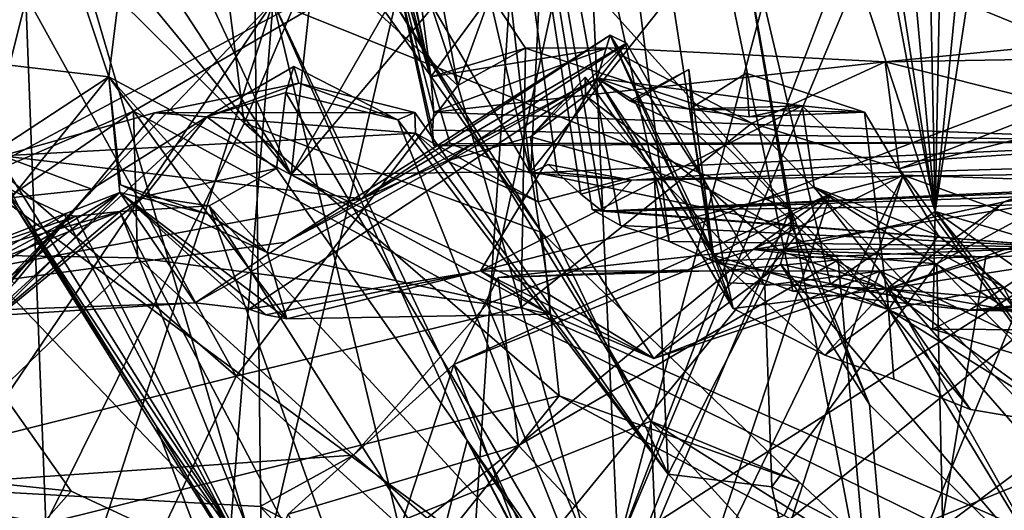
# Model space of a CAD drawing. Units: metres. Extents: x 22.95 to 30.28, y -3.46 to 3.91.
# Drawn here: x 24.19 to 24.52, y -2.64 to -2.47 of the extents above; entities that cross this region are included whole.
import ezdxf

# ---------------------------------------------------------------- set-up
doc = ezdxf.new("R2010")
doc.units = ezdxf.units.M

msp = doc.modelspace()

# ---------------------------------------------------------------- linework, layer by layer
at = {"layer": '1'}
for points in [[(24.47723, 3.23534, 0.90089), (25.69947, -2.76402, 1.04851), (24.82462, 3.3967, 0.90336)], [(25.69947, -2.76402, 1.04851), (24.47723, 3.23534, 0.90089), (23.76832, 0.27146, 0.96033)], [(23.96919, -1.16476, 0.99391), (25.69947, -2.76402, 1.04851), (23.76832, 0.27146, 0.96033)], [(23.75528, -2.12094, 1.01358), (25.69947, -2.76402, 1.04851), (23.96919, -1.16476, 0.99391)], [(24.36096, -2.52573, 11.3063), (24.24612, -2.03088, 11.50573), (24.31288, -2.44389, 11.51513)], [(24.24612, -2.03088, 11.50573), (24.36096, -2.52573, 11.3063), (24.31651, -2.13775, 11.15722)], [(24.49594, -2.53853, 10.50217), (24.42578, -2.08947, 10.5142), (24.44552, -2.26933, 10.61274)], [(24.49594, -2.53853, 10.50217), (24.45506, -2.09314, 10.45272), (24.42578, -2.08947, 10.5142)], [(24.45506, -2.09314, 10.45272), (24.49594, -2.53853, 10.50217), (24.48676, -2.09701, 10.38434)], [(24.35053, -2.09568, 10.93022), (24.31651, -2.13775, 11.15722), (24.40717, -2.54847, 10.93349)], [(24.46093, -2.56273, 10.66872), (24.49594, -2.53853, 10.50217), (24.35053, -2.09568, 10.93022)], [(24.42185, -2.5551, 10.86797), (24.35053, -2.09568, 10.93022), (24.40717, -2.54847, 10.93349)], [(24.49594, -2.53853, 10.50217), (24.44552, -2.26933, 10.61274), (24.35053, -2.09568, 10.93022)], [(24.42185, -2.5551, 10.86797), (24.4484, -2.56502, 10.73979), (24.35053, -2.09568, 10.93022)], [(24.4484, -2.56502, 10.73979), (24.46093, -2.56273, 10.66872), (24.35053, -2.09568, 10.93022)], [(24.48676, -2.09701, 10.38434), (24.49594, -2.53853, 10.50217), (24.50472, -2.09963, 10.34542)], [(24.50472, -2.09963, 10.34542), (24.49594, -2.53853, 10.50217), (24.53633, -2.12653, 10.32038)], [(23.73905, -3.04856, 1.03593), (25.69947, -2.76402, 1.04851), (23.75528, -2.12094, 1.01358)], [(24.53633, -2.12653, 10.32038), (24.49594, -2.53853, 10.50217), (24.55114, -2.17894, 10.29847)], [(24.36982, -2.52552, 11.26458), (24.37774, -2.53278, 11.21238), (24.31651, -2.13775, 11.15722)], [(24.38484, -2.53842, 11.15218), (24.38148, -2.53784, 11.10625), (24.31651, -2.13775, 11.15722)], [(24.37774, -2.53278, 11.21238), (24.38484, -2.53842, 11.15218), (24.31651, -2.13775, 11.15722)], [(24.38148, -2.53784, 11.10625), (24.39091, -2.54314, 11.03135), (24.31651, -2.13775, 11.15722)], [(24.39091, -2.54314, 11.03135), (24.40717, -2.54847, 10.93349), (24.31651, -2.13775, 11.15722)], [(24.36096, -2.52573, 11.3063), (24.36982, -2.52552, 11.26458), (24.31651, -2.13775, 11.15722)], [(24.49594, -2.53853, 10.50217), (24.62865, -2.57786, 10.2219), (24.55114, -2.17894, 10.29847)], [(24.07951, -2.26195, 11.92313), (24.33671, -2.49657, 11.77953), (24.23134, -2.1805, 11.8028)], [(24.33671, -2.49657, 11.77953), (24.308, -2.34408, 11.76721), (24.23134, -2.1805, 11.8028)], [(24.26631, -2.2059, 11.7303), (24.27246, -2.24375, 11.77141), (24.3277, -2.4936, 11.65525)], [(24.26631, -2.2059, 11.7303), (24.3277, -2.4936, 11.65525), (24.27009, -2.27766, 11.60054)], [(24.39003, -2.65029, 8.97096), (24.3704, -2.21258, 9.00195), (24.50878, -2.20591, 8.83164)], [(24.39003, -2.65029, 8.97096), (24.50878, -2.20591, 8.83164), (24.55907, -2.20799, 8.77748)], [(24.57664, -2.20679, 8.74719), (24.39003, -2.65029, 8.97096), (24.55907, -2.20799, 8.77748)], [(24.57664, -2.20679, 8.74719), (24.60934, -2.51061, 8.70585), (24.39003, -2.65029, 8.97096)], [(24.09016, -2.46458, 9.43933), (24.3704, -2.21258, 9.00195), (24.34217, -2.65024, 9.03093)], [(24.34217, -2.65024, 9.03093), (24.3704, -2.21258, 9.00195), (24.39003, -2.65029, 8.97096)], [(24.3277, -2.4936, 11.65525), (24.27246, -2.24375, 11.77141), (24.308, -2.34408, 11.76721)], [(24.26275, -2.59334, 11.8384), (24.07951, -2.26195, 11.92313), (24.10833, -2.45917, 11.92746)], [(24.26275, -2.59334, 11.8384), (24.33671, -2.49657, 11.77953), (24.07951, -2.26195, 11.92313)], [(24.3277, -2.4936, 11.65525), (24.31288, -2.44389, 11.51513), (24.27009, -2.27766, 11.60054)], [(24.37977, -2.41731, 12.56786), (24.16398, -2.53297, 12.54138), (24.15167, -2.29114, 12.25121)], [(24.52049, -2.30003, 12.53832), (24.55659, -2.48973, 12.55162), (24.37977, -2.41731, 12.56786)], [(24.27128, -2.66004, 7.14458), (24.2682, -2.39911, 6.93653), (24.17577, -2.33548, 7.03399)], [(24.17718, -2.51034, 7.16222), (24.27128, -2.66004, 7.14458), (24.17577, -2.33548, 7.03399)], [(24.1036, -2.33795, 8.68201), (24.0886, -2.6632, 8.74448), (24.27513, -2.46867, 8.47799)], [(24.33671, -2.49657, 11.77953), (24.34765, -2.46649, 11.75958), (24.308, -2.34408, 11.76721)], [(24.34765, -2.46649, 11.75958), (24.3277, -2.4936, 11.65525), (24.308, -2.34408, 11.76721)], [(24.26544, -2.5091, 6.82586), (24.19144, -2.43582, 6.79099), (24.24513, -2.34812, 6.84273)], [(24.29287, -2.44437, 6.87462), (24.26544, -2.5091, 6.82586), (24.24513, -2.34812, 6.84273)], [(24.27128, -2.66004, 7.14458), (24.31584, -2.46947, 6.91649), (24.2682, -2.39911, 6.93653)], [(24.20084, -2.43512, 8.15382), (24.0937, -2.51953, 8.19422), (24.1589, -2.40417, 8.18157)], [(24.22851, -2.50514, 12.56098), (24.16398, -2.53297, 12.54138), (24.37977, -2.41731, 12.56786)], [(24.34654, -2.56927, 12.60424), (24.22851, -2.50514, 12.56098), (24.37977, -2.41731, 12.56786)], [(24.36581, -2.42593, 8.24129), (24.28109, -2.52634, 8.15685), (24.34311, -2.41861, 8.23968)], [(24.34311, -2.41861, 8.23968), (24.28109, -2.52634, 8.15685), (24.29113, -2.43409, 8.19196)], [(24.55659, -2.48973, 12.55162), (24.34654, -2.56927, 12.60424), (24.37977, -2.41731, 12.56786)], [(24.361, -2.52522, 8.22211), (24.28109, -2.52634, 8.15685), (24.36581, -2.42593, 8.24129)], [(24.361, -2.52522, 8.22211), (24.36581, -2.42593, 8.24129), (24.43002, -2.43839, 8.28129)], [(24.28109, -2.52634, 8.15685), (24.22226, -2.43608, 8.14087), (24.23531, -2.42814, 8.16197)], [(24.29113, -2.43409, 8.19196), (24.28109, -2.52634, 8.15685), (24.23531, -2.42814, 8.16197)], [(24.18722, -2.48979, 8.14728), (24.0937, -2.51953, 8.19422), (24.20084, -2.43512, 8.15382)], [(24.09931, -2.62388, 6.76997), (24.13108, -2.4708, 6.77623), (24.19144, -2.43582, 6.79099)], [(24.19931, -2.64248, 6.78349), (24.09931, -2.62388, 6.76997), (24.19144, -2.43582, 6.79099)], [(24.18722, -2.48979, 8.14728), (24.20084, -2.43512, 8.15382), (24.22028, -2.49364, 8.09233)], [(24.19931, -2.64248, 6.78349), (24.19144, -2.43582, 6.79099), (24.26544, -2.5091, 6.82586)], [(24.22028, -2.49364, 8.09233), (24.20084, -2.43512, 8.15382), (24.22482, -2.45769, 8.12387)], [(24.28109, -2.52634, 8.15685), (24.22482, -2.45769, 8.12387), (24.22226, -2.43608, 8.14087)], [(24.27513, -2.46867, 8.47799), (24.44761, -2.53775, 8.29319), (24.35552, -2.43557, 8.37677)], [(24.44761, -2.53775, 8.29319), (24.43002, -2.43839, 8.28129), (24.35552, -2.43557, 8.37677)], [(24.361, -2.52522, 8.22211), (24.43002, -2.43839, 8.28129), (24.44797, -2.54324, 8.26045)], [(24.44761, -2.53775, 8.29319), (24.44797, -2.54324, 8.26045), (24.43002, -2.43839, 8.28129)], [(24.26544, -2.5091, 6.82586), (24.29287, -2.44437, 6.87462), (24.36475, -2.54553, 6.88843)], [(24.36475, -2.54553, 6.88843), (24.29287, -2.44437, 6.87462), (24.31584, -2.46947, 6.91649)], [(24.32871, -2.51667, 11.48196), (24.33419, -2.51597, 11.46354), (24.31288, -2.44389, 11.51513)], [(24.32868, -2.50538, 11.64533), (24.32827, -2.51141, 11.53297), (24.31288, -2.44389, 11.51513)], [(24.32827, -2.51141, 11.53297), (24.32871, -2.51667, 11.48196), (24.31288, -2.44389, 11.51513)], [(24.32868, -2.50538, 11.64533), (24.31288, -2.44389, 11.51513), (24.3277, -2.4936, 11.65525)], [(24.33419, -2.51597, 11.46354), (24.36096, -2.52573, 11.3063), (24.31288, -2.44389, 11.51513)], [(24.12434, -2.62798, 11.93395), (24.26275, -2.59334, 11.8384), (24.10833, -2.45917, 11.92746)], [(24.22028, -2.49364, 8.09233), (24.22482, -2.45769, 8.12387), (24.28109, -2.52634, 8.15685)], [(24.14806, -2.62545, 9.34131), (24.09016, -2.46458, 9.43933), (24.2078, -2.63171, 9.2484)], [(24.2078, -2.63171, 9.2484), (24.09016, -2.46458, 9.43933), (24.28363, -2.66707, 9.10632)], [(24.28363, -2.66707, 9.10632), (24.09016, -2.46458, 9.43933), (24.34217, -2.65024, 9.03093)], [(24.0886, -2.6632, 8.74448), (24.11649, -2.70258, 8.71763), (24.27513, -2.46867, 8.47799)], [(24.27513, -2.46867, 8.47799), (24.11649, -2.70258, 8.71763), (24.20882, -2.67309, 8.58661)], [(24.27513, -2.46867, 8.47799), (24.20882, -2.67309, 8.58661), (24.25903, -2.66741, 8.52255)], [(24.27513, -2.46867, 8.47799), (24.25903, -2.66741, 8.52255), (24.32448, -2.6744, 8.44018)], [(24.27513, -2.46867, 8.47799), (24.32448, -2.6744, 8.44018), (24.3398, -2.61491, 8.41561)], [(24.27513, -2.46867, 8.47799), (24.3398, -2.61491, 8.41561), (24.3816, -2.69384, 8.38146)], [(24.27513, -2.46867, 8.47799), (24.3816, -2.69384, 8.38146), (24.44761, -2.53775, 8.29319)], [(24.35926, -2.48411, 11.76361), (24.3277, -2.4936, 11.65525), (24.34765, -2.46649, 11.75958)], [(24.33671, -2.49657, 11.77953), (24.35926, -2.48411, 11.76361), (24.34765, -2.46649, 11.75958)], [(24.40106, -2.60831, 6.94144), (24.31584, -2.46947, 6.91649), (24.27128, -2.66004, 7.14458)], [(24.36475, -2.54553, 6.88843), (24.31584, -2.46947, 6.91649), (24.40106, -2.60831, 6.94144)], [(24.69891, -2.48495, 11.71787), (24.47925, -2.48864, 11.7429), (24.60832, -2.47603, 11.80663)], [(24.60832, -2.47603, 11.80663), (24.47925, -2.48864, 11.7429), (24.48388, -2.52434, 11.7852)], [(24.62504, -2.48897, 11.81682), (24.60832, -2.47603, 11.80663), (24.48388, -2.52434, 11.7852)], [(24.27949, -2.5487, 7.81312), (24.38322, -2.49407, 7.90217), (24.3875, -2.47978, 7.82603)], [(24.30466, -2.5343, 7.72871), (24.27949, -2.5487, 7.81312), (24.3875, -2.47978, 7.82603)], [(24.30466, -2.5343, 7.72871), (24.3875, -2.47978, 7.82603), (24.3929, -2.48241, 7.76761)], [(24.3875, -2.47978, 7.82603), (24.38322, -2.49407, 7.90217), (24.42858, -2.57085, 7.83514)], [(24.3929, -2.48241, 7.76761), (24.3875, -2.47978, 7.82603), (24.42079, -2.53125, 7.76777)], [(24.42079, -2.53125, 7.76777), (24.3875, -2.47978, 7.82603), (24.42661, -2.56226, 7.80951)], [(24.3875, -2.47978, 7.82603), (24.42858, -2.57085, 7.83514), (24.42661, -2.56226, 7.80951)], [(24.33303, -2.52165, 7.69168), (24.30466, -2.5343, 7.72871), (24.3929, -2.48241, 7.76761)], [(24.3277, -2.4936, 11.65525), (24.38658, -2.48398, 11.76373), (24.32868, -2.50538, 11.64533)], [(24.38658, -2.48398, 11.76373), (24.3277, -2.4936, 11.65525), (24.35926, -2.48411, 11.76361)], [(24.32868, -2.50538, 11.64533), (24.38658, -2.48398, 11.76373), (24.47925, -2.48864, 11.7429)], [(24.33303, -2.52165, 7.69168), (24.3929, -2.48241, 7.76761), (24.36098, -2.5136, 7.71254)], [(24.35926, -2.48411, 11.76361), (24.33671, -2.49657, 11.77953), (24.35783, -2.57039, 11.79487)], [(24.43471, -2.50908, 11.77196), (24.35926, -2.48411, 11.76361), (24.35783, -2.57039, 11.79487)], [(24.38658, -2.48398, 11.76373), (24.35926, -2.48411, 11.76361), (24.43471, -2.50908, 11.77196)], [(24.36098, -2.5136, 7.71254), (24.3929, -2.48241, 7.76761), (24.37926, -2.49991, 7.73149)], [(24.37926, -2.49991, 7.73149), (24.3929, -2.48241, 7.76761), (24.42079, -2.53125, 7.76777)], [(24.47925, -2.48864, 11.7429), (24.38658, -2.48398, 11.76373), (24.43471, -2.50908, 11.77196)], [(24.58524, -2.51515, 11.61396), (24.47925, -2.48864, 11.7429), (24.69891, -2.48495, 11.71787)], [(24.58524, -2.51515, 11.61396), (24.32868, -2.50538, 11.64533), (24.47925, -2.48864, 11.7429)], [(24.47925, -2.48864, 11.7429), (24.43471, -2.50908, 11.77196), (24.48388, -2.52434, 11.7852)], [(24.17522, -2.52313, 8.14509), (24.18722, -2.48979, 8.14728), (24.22028, -2.49364, 8.09233)], [(24.25303, -2.50697, 7.5199), (24.28205, -2.49016, 7.54826), (24.27935, -2.49886, 7.51947)], [(24.28205, -2.49016, 7.54826), (24.25303, -2.50697, 7.5199), (24.28363, -2.49581, 7.57444)], [(24.27935, -2.49886, 7.51947), (24.28205, -2.49016, 7.54826), (24.31668, -2.50799, 7.54073)], [(24.31668, -2.50799, 7.54073), (24.28205, -2.49016, 7.54826), (24.28363, -2.49581, 7.57444)], [(24.34654, -2.56927, 12.60424), (24.55659, -2.48973, 12.55162), (24.49412, -2.64152, 12.55218)], [(24.39558, -2.50167, 7.91562), (24.39412, -2.50159, 7.95475), (24.41369, -2.49123, 7.93379)], [(24.41369, -2.49123, 7.93379), (24.39412, -2.50159, 7.95475), (24.41515, -2.51154, 7.957)], [(24.39558, -2.50167, 7.91562), (24.41369, -2.49123, 7.93379), (24.42196, -2.553, 7.9083)], [(24.41369, -2.49123, 7.93379), (24.41515, -2.51154, 7.957), (24.42196, -2.553, 7.9083)], [(24.59403, -2.67466, 11.83606), (24.62504, -2.48897, 11.81682), (24.48388, -2.52434, 11.7852)], [(24.55659, -2.48973, 12.55162), (24.56073, -2.61443, 12.54505), (24.49412, -2.64152, 12.55218)], [(24.17335, -2.55184, 8.10286), (24.22028, -2.49364, 8.09233), (24.22396, -2.53221, 8.03409)], [(24.17335, -2.55184, 8.10286), (24.17522, -2.52313, 8.14509), (24.22028, -2.49364, 8.09233)], [(24.22396, -2.53221, 8.03409), (24.22028, -2.49364, 8.09233), (24.25347, -2.53943, 8.07627)], [(24.28109, -2.52634, 8.15685), (24.27314, -2.55217, 8.11143), (24.22028, -2.49364, 8.09233)], [(24.27314, -2.55217, 8.11143), (24.22417, -2.5296, 8.10057), (24.22028, -2.49364, 8.09233)], [(24.22028, -2.49364, 8.09233), (24.22417, -2.5296, 8.10057), (24.25347, -2.53943, 8.07627)], [(24.24911, -2.56897, 7.91839), (24.26701, -2.57106, 7.96643), (24.38322, -2.49407, 7.90217)], [(24.27949, -2.5487, 7.81312), (24.24911, -2.56897, 7.91839), (24.38322, -2.49407, 7.90217)], [(24.26701, -2.57106, 7.96643), (24.34429, -2.55824, 8.07173), (24.38322, -2.49407, 7.90217)], [(24.38322, -2.49407, 7.90217), (24.34429, -2.55824, 8.07173), (24.45158, -2.50335, 8.04793)], [(24.36098, -2.5136, 7.71254), (24.37926, -2.49991, 7.73149), (24.37917, -2.49378, 7.71038)], [(24.40216, -2.52523, 7.73583), (24.36098, -2.5136, 7.71254), (24.37917, -2.49378, 7.71038)], [(24.37926, -2.49991, 7.73149), (24.40216, -2.52523, 7.73583), (24.37917, -2.49378, 7.71038)], [(24.38322, -2.49407, 7.90217), (24.39412, -2.50159, 7.95475), (24.39558, -2.50167, 7.91562)], [(24.39412, -2.50159, 7.95475), (24.38322, -2.49407, 7.90217), (24.41397, -2.50439, 7.97614)], [(24.38322, -2.49407, 7.90217), (24.45158, -2.50335, 8.04793), (24.41397, -2.50439, 7.97614)], [(24.38322, -2.49407, 7.90217), (24.42196, -2.553, 7.9083), (24.42858, -2.57085, 7.83514)], [(24.38322, -2.49407, 7.90217), (24.39558, -2.50167, 7.91562), (24.42196, -2.553, 7.9083)], [(24.41397, -2.50439, 7.97614), (24.43381, -2.50696, 7.9975), (24.43291, -2.4924, 7.97514)], [(24.41397, -2.50439, 7.97614), (24.43291, -2.4924, 7.97514), (24.47233, -2.50539, 8.03927)], [(24.43291, -2.4924, 7.97514), (24.43381, -2.50696, 7.9975), (24.47233, -2.50539, 8.03927)], [(24.25303, -2.50697, 7.5199), (24.23555, -2.50561, 7.64108), (24.28363, -2.49581, 7.57444)], [(24.28363, -2.49581, 7.57444), (24.23555, -2.50561, 7.64108), (24.32239, -2.5055, 7.60892)], [(24.33671, -2.49657, 11.77953), (24.26275, -2.59334, 11.8384), (24.35783, -2.57039, 11.79487)], [(24.31668, -2.50799, 7.54073), (24.28363, -2.49581, 7.57444), (24.32239, -2.5055, 7.60892)], [(24.2762, -2.52415, 7.49565), (24.25303, -2.50697, 7.5199), (24.27935, -2.49886, 7.51947)], [(24.2762, -2.52415, 7.49565), (24.27935, -2.49886, 7.51947), (24.38543, -2.67962, 7.5399)], [(24.38543, -2.67962, 7.5399), (24.27935, -2.49886, 7.51947), (24.31668, -2.50799, 7.54073)], [(24.40216, -2.52523, 7.73583), (24.37926, -2.49991, 7.73149), (24.42079, -2.53125, 7.76777)], [(24.39412, -2.50159, 7.95475), (24.41397, -2.50439, 7.97614), (24.41515, -2.51154, 7.957)], [(24.22986, -2.55391, 12.59517), (24.15929, -2.5527, 12.55747), (24.22851, -2.50514, 12.56098)], [(24.15929, -2.5527, 12.55747), (24.16398, -2.53297, 12.54138), (24.22851, -2.50514, 12.56098)], [(24.34654, -2.56927, 12.60424), (24.22986, -2.55391, 12.59517), (24.22851, -2.50514, 12.56098)], [(24.45158, -2.50335, 8.04793), (24.34429, -2.55824, 8.07173), (24.45555, -2.53037, 8.09028)], [(24.41397, -2.50439, 7.97614), (24.45158, -2.50335, 8.04793), (24.43381, -2.50696, 7.9975)], [(24.41515, -2.51154, 7.957), (24.41397, -2.50439, 7.97614), (24.48033, -2.57112, 8.00583)], [(24.48033, -2.57112, 8.00583), (24.41397, -2.50439, 7.97614), (24.47233, -2.50539, 8.03927)], [(24.43381, -2.50696, 7.9975), (24.45158, -2.50335, 8.04793), (24.47233, -2.50539, 8.03927)], [(24.45158, -2.50335, 8.04793), (24.45555, -2.53037, 8.09028), (24.49687, -2.54652, 8.04609)], [(24.47233, -2.50539, 8.03927), (24.45158, -2.50335, 8.04793), (24.49687, -2.54652, 8.04609)], [(24.23231, -2.53336, 7.45136), (24.15738, -2.59481, 7.49547), (24.25303, -2.50697, 7.5199)], [(24.15738, -2.59481, 7.49547), (24.21466, -2.53106, 7.60862), (24.25303, -2.50697, 7.5199)], [(24.21466, -2.53106, 7.60862), (24.18472, -2.51995, 7.72309), (24.23555, -2.50561, 7.64108)], [(24.23555, -2.50561, 7.64108), (24.18472, -2.51995, 7.72309), (24.32259, -2.51237, 7.639)], [(24.25303, -2.50697, 7.5199), (24.21466, -2.53106, 7.60862), (24.23555, -2.50561, 7.64108)], [(24.23231, -2.53336, 7.45136), (24.25303, -2.50697, 7.5199), (24.2762, -2.52415, 7.49565)], [(24.23555, -2.50561, 7.64108), (24.32259, -2.51237, 7.639), (24.32239, -2.5055, 7.60892)], [(24.31668, -2.50799, 7.54073), (24.32239, -2.5055, 7.60892), (24.40687, -2.62605, 7.69323)], [(24.38543, -2.67962, 7.5399), (24.31668, -2.50799, 7.54073), (24.40687, -2.62605, 7.69323)], [(24.32239, -2.5055, 7.60892), (24.32259, -2.51237, 7.639), (24.40687, -2.62605, 7.69323)], [(24.32868, -2.50538, 11.64533), (24.58524, -2.51515, 11.61396), (24.32827, -2.51141, 11.53297)], [(24.48033, -2.57112, 8.00583), (24.47233, -2.50539, 8.03927), (24.49687, -2.54652, 8.04609)], [(24.56782, -2.51718, 7.68491), (24.51892, -2.53527, 7.73709), (24.62063, -2.50722, 7.74226)], [(24.51892, -2.53527, 7.73709), (24.60063, -2.52419, 7.80518), (24.62063, -2.50722, 7.74226)], [(24.19018, -2.5368, 7.18897), (24.27128, -2.66004, 7.14458), (24.17718, -2.51034, 7.16222)], [(24.19931, -2.64248, 6.78349), (24.26544, -2.5091, 6.82586), (24.37045, -2.59986, 6.872)], [(24.37045, -2.59986, 6.872), (24.26544, -2.5091, 6.82586), (24.36475, -2.54553, 6.88843)], [(24.32827, -2.51141, 11.53297), (24.58524, -2.51515, 11.61396), (24.32871, -2.51667, 11.48196)], [(24.59403, -2.67466, 11.83606), (24.43471, -2.50908, 11.77196), (24.35783, -2.57039, 11.79487)], [(24.60934, -2.51061, 8.70585), (24.38892, -2.68803, 8.93351), (24.39003, -2.65029, 8.97096)], [(24.60934, -2.51061, 8.70585), (24.66919, -2.67291, 8.64876), (24.38892, -2.68803, 8.93351)], [(24.42196, -2.553, 7.9083), (24.41515, -2.51154, 7.957), (24.48033, -2.57112, 8.00583)], [(24.43471, -2.50908, 11.77196), (24.59403, -2.67466, 11.83606), (24.48388, -2.52434, 11.7852)], [(24.18472, -2.51995, 7.72309), (24.30466, -2.5343, 7.72871), (24.32259, -2.51237, 7.639)], [(24.32259, -2.51237, 7.639), (24.30466, -2.5343, 7.72871), (24.33303, -2.52165, 7.69168)], [(24.32259, -2.51237, 7.639), (24.33303, -2.52165, 7.69168), (24.36355, -2.53534, 7.69555)], [(24.32259, -2.51237, 7.639), (24.36355, -2.53534, 7.69555), (24.40687, -2.62605, 7.69323)], [(24.32871, -2.51667, 11.48196), (24.58524, -2.51515, 11.61396), (24.33419, -2.51597, 11.46354)], [(24.36355, -2.53534, 7.69555), (24.33303, -2.52165, 7.69168), (24.36098, -2.5136, 7.71254)], [(24.33419, -2.51597, 11.46354), (24.58524, -2.51515, 11.61396), (24.36096, -2.52573, 11.3063)], [(24.36096, -2.52573, 11.3063), (24.58524, -2.51515, 11.61396), (24.39472, -2.52806, 11.28846)], [(24.36355, -2.53534, 7.69555), (24.36098, -2.5136, 7.71254), (24.40216, -2.52523, 7.73583)], [(24.39472, -2.52806, 11.28846), (24.58524, -2.51515, 11.61396), (24.69363, -2.5192, 11.36866)], [(24.49645, -2.55594, 7.72955), (24.51892, -2.53527, 7.73709), (24.56782, -2.51718, 7.68491)], [(24.49645, -2.55594, 7.72955), (24.56782, -2.51718, 7.68491), (24.59875, -2.65909, 7.62042)], [(24.18472, -2.51995, 7.72309), (24.0864, -2.5747, 7.91763), (24.30466, -2.5343, 7.72871)], [(24.16535, -2.53633, 7.71248), (24.18472, -2.51995, 7.72309), (24.21466, -2.53106, 7.60862)], [(24.39472, -2.52806, 11.28846), (24.69363, -2.5192, 11.36866), (24.69912, -2.52374, 11.29691)], [(24.25383, -2.53658, 7.45917), (24.23231, -2.53336, 7.45136), (24.2762, -2.52415, 7.49565)], [(24.25383, -2.53658, 7.45917), (24.2762, -2.52415, 7.49565), (24.38543, -2.67962, 7.5399)], [(24.36096, -2.52573, 11.3063), (24.36683, -2.52287, 11.29267), (24.36982, -2.52552, 11.26458)], [(24.36683, -2.52287, 11.29267), (24.36096, -2.52573, 11.3063), (24.39472, -2.52806, 11.28846)], [(24.36982, -2.52552, 11.26458), (24.36683, -2.52287, 11.29267), (24.39472, -2.52806, 11.28846)], [(24.38484, -2.53842, 11.15218), (24.70128, -2.5275, 11.23717), (24.74777, -2.5229, 11.18704)], [(24.7359, -2.53319, 11.13439), (24.38484, -2.53842, 11.15218), (24.74777, -2.5229, 11.18704)], [(24.38484, -2.53842, 11.15218), (24.39472, -2.52806, 11.28846), (24.69912, -2.52374, 11.29691)], [(24.38484, -2.53842, 11.15218), (24.69912, -2.52374, 11.29691), (24.70128, -2.5275, 11.23717)], [(24.51892, -2.53527, 7.73709), (24.4798, -2.5643, 7.83622), (24.60063, -2.52419, 7.80518)], [(24.60063, -2.52419, 7.80518), (24.4798, -2.5643, 7.83622), (24.60255, -2.52722, 7.82463)], [(24.27314, -2.55217, 8.11143), (24.28109, -2.52634, 8.15685), (24.36729, -2.57268, 8.17583)], [(24.36732, -2.56629, 8.18898), (24.28109, -2.52634, 8.15685), (24.361, -2.52522, 8.22211)], [(24.36729, -2.57268, 8.17583), (24.28109, -2.52634, 8.15685), (24.36732, -2.56629, 8.18898)], [(24.36732, -2.56629, 8.18898), (24.361, -2.52522, 8.22211), (24.40208, -2.58746, 8.18323)], [(24.361, -2.52522, 8.22211), (24.44797, -2.54324, 8.26045), (24.40208, -2.58746, 8.18323)], [(24.36355, -2.53534, 7.69555), (24.40216, -2.52523, 7.73583), (24.40687, -2.62605, 7.69323)], [(24.36982, -2.52552, 11.26458), (24.39472, -2.52806, 11.28846), (24.37774, -2.53278, 11.21238)], [(24.39472, -2.52806, 11.28846), (24.38484, -2.53842, 11.15218), (24.37774, -2.53278, 11.21238)], [(24.40216, -2.52523, 7.73583), (24.42079, -2.53125, 7.76777), (24.4391, -2.56311, 7.74328)], [(24.40687, -2.62605, 7.69323), (24.40216, -2.52523, 7.73583), (24.4391, -2.56311, 7.74328)], [(24.46102, -2.53263, 3.72509), (24.41575, -2.66894, 3.75843), (24.48524, -2.52638, 3.7523)], [(24.41575, -2.66894, 3.75843), (24.43064, -2.69456, 3.78601), (24.48524, -2.52638, 3.7523)], [(24.43064, -2.69456, 3.78601), (24.59967, -2.56791, 3.83794), (24.48524, -2.52638, 3.7523)], [(24.48524, -2.52638, 3.7523), (24.43516, -2.55116, 3.56836), (24.46102, -2.53263, 3.72509)], [(24.43516, -2.55116, 3.56836), (24.48524, -2.52638, 3.7523), (24.57173, -2.52929, 3.77765)], [(24.60255, -2.52722, 7.82463), (24.4798, -2.5643, 7.83622), (24.61557, -2.54308, 7.87754)], [(24.59967, -2.56791, 3.83794), (24.57173, -2.52929, 3.77765), (24.48524, -2.52638, 3.7523)], [(24.18485, -2.52999, 7.21544), (24.12949, -2.58252, 7.34574), (24.20559, -2.53959, 7.32698)], [(24.1481, -2.60695, 7.60723), (24.18878, -2.5625, 7.65456), (24.21466, -2.53106, 7.60862)], [(24.15738, -2.59481, 7.49547), (24.1481, -2.60695, 7.60723), (24.21466, -2.53106, 7.60862)], [(24.18878, -2.5625, 7.65456), (24.16535, -2.53633, 7.71248), (24.21466, -2.53106, 7.60862)], [(24.18485, -2.52999, 7.21544), (24.20559, -2.53959, 7.32698), (24.28459, -2.68872, 7.37761)], [(24.18485, -2.52999, 7.21544), (24.28459, -2.68872, 7.37761), (24.23608, -2.60995, 7.25433)], [(24.18485, -2.52999, 7.21544), (24.23608, -2.60995, 7.25433), (24.19018, -2.5368, 7.18897)], [(24.22417, -2.5296, 8.10057), (24.27314, -2.55217, 8.11143), (24.25347, -2.53943, 8.07627)], [(24.45555, -2.53037, 8.09028), (24.34429, -2.55824, 8.07173), (24.47754, -2.55843, 8.15044)], [(24.4391, -2.56311, 7.74328), (24.42079, -2.53125, 7.76777), (24.44386, -2.55153, 7.76148)], [(24.44386, -2.55153, 7.76148), (24.42079, -2.53125, 7.76777), (24.4798, -2.5643, 7.83622)], [(24.4798, -2.5643, 7.83622), (24.42079, -2.53125, 7.76777), (24.42661, -2.56226, 7.80951)], [(24.43516, -2.55116, 3.56836), (24.57173, -2.52929, 3.77765), (24.62878, -2.55052, 3.49831)], [(24.49687, -2.54652, 8.04609), (24.45555, -2.53037, 8.09028), (24.51859, -2.5636, 8.0494)], [(24.45555, -2.53037, 8.09028), (24.47754, -2.55843, 8.15044), (24.56873, -2.60167, 8.04966)], [(24.51859, -2.5636, 8.0494), (24.45555, -2.53037, 8.09028), (24.56873, -2.60167, 8.04966)], [(24.30466, -2.5343, 7.72871), (24.0864, -2.5747, 7.91763), (24.27949, -2.5487, 7.81312)], [(24.22402, -2.53846, 7.42119), (24.15738, -2.59481, 7.49547), (24.23231, -2.53336, 7.45136)], [(24.17456, -2.56184, 8.05143), (24.17335, -2.55184, 8.10286), (24.22396, -2.53221, 8.03409)], [(24.17776, -2.56743, 8.01386), (24.17456, -2.56184, 8.05143), (24.22396, -2.53221, 8.03409)], [(24.18272, -2.57315, 7.93929), (24.17776, -2.56743, 8.01386), (24.22396, -2.53221, 8.03409)], [(24.18272, -2.57315, 7.93929), (24.22396, -2.53221, 8.03409), (24.24911, -2.56897, 7.91839)], [(24.22396, -2.53221, 8.03409), (24.25347, -2.53943, 8.07627), (24.2797, -2.57424, 8.05107)], [(24.22396, -2.53221, 8.03409), (24.2797, -2.57424, 8.05107), (24.2727, -2.57296, 8.01463)], [(24.22396, -2.53221, 8.03409), (24.2727, -2.57296, 8.01463), (24.26701, -2.57106, 7.96643)], [(24.24911, -2.56897, 7.91839), (24.22396, -2.53221, 8.03409), (24.26701, -2.57106, 7.96643)], [(24.22402, -2.53846, 7.42119), (24.23231, -2.53336, 7.45136), (24.25383, -2.53658, 7.45917)], [(24.36017, -2.65564, 3.67842), (24.46102, -2.53263, 3.72509), (24.33542, -2.58945, 3.52588)], [(24.46102, -2.53263, 3.72509), (24.41355, -2.55797, 3.61626), (24.33542, -2.58945, 3.52588)], [(24.41575, -2.66894, 3.75843), (24.46102, -2.53263, 3.72509), (24.36017, -2.65564, 3.67842)], [(24.53945, -2.55042, 10.99691), (24.38484, -2.53842, 11.15218), (24.7359, -2.53319, 11.13439)], [(24.46102, -2.53263, 3.72509), (24.43516, -2.55116, 3.56836), (24.41355, -2.55797, 3.61626)], [(24.23608, -2.60995, 7.25433), (24.27128, -2.66004, 7.14458), (24.19018, -2.5368, 7.18897)], [(24.22402, -2.53846, 7.42119), (24.25383, -2.53658, 7.45917), (24.31979, -2.72071, 7.4203)], [(24.31979, -2.72071, 7.4203), (24.25383, -2.53658, 7.45917), (24.37675, -2.72987, 7.48532)], [(24.25383, -2.53658, 7.45917), (24.38543, -2.67962, 7.5399), (24.37675, -2.72987, 7.48532)], [(24.38484, -2.53842, 11.15218), (24.53945, -2.55042, 10.99691), (24.38148, -2.53784, 11.10625)], [(24.38148, -2.53784, 11.10625), (24.53945, -2.55042, 10.99691), (24.39091, -2.54314, 11.03135)], [(24.44761, -2.53775, 8.29319), (24.3816, -2.69384, 8.38146), (24.48608, -2.73924, 8.30156)], [(24.44386, -2.55153, 7.76148), (24.4798, -2.5643, 7.83622), (24.51892, -2.53527, 7.73709)], [(24.49645, -2.55594, 7.72955), (24.44386, -2.55153, 7.76148), (24.51892, -2.53527, 7.73709)], [(24.44797, -2.54324, 8.26045), (24.44761, -2.53775, 8.29319), (24.47401, -2.60281, 8.2688)], [(24.44761, -2.53775, 8.29319), (24.48608, -2.73924, 8.30156), (24.47401, -2.60281, 8.2688)], [(24.20559, -2.53959, 7.32698), (24.12949, -2.58252, 7.34574), (24.20934, -2.54002, 7.34595)], [(24.12949, -2.58252, 7.34574), (24.16121, -2.55642, 7.405), (24.20934, -2.54002, 7.34595)], [(24.16121, -2.55642, 7.405), (24.15019, -2.56763, 7.44677), (24.22402, -2.53846, 7.42119)], [(24.15019, -2.56763, 7.44677), (24.15738, -2.59481, 7.49547), (24.22402, -2.53846, 7.42119)], [(24.20934, -2.54002, 7.34595), (24.16121, -2.55642, 7.405), (24.22402, -2.53846, 7.42119)], [(24.20559, -2.53959, 7.32698), (24.20934, -2.54002, 7.34595), (24.28459, -2.68872, 7.37761)], [(24.20934, -2.54002, 7.34595), (24.22402, -2.53846, 7.42119), (24.28459, -2.68872, 7.37761)], [(24.28459, -2.68872, 7.37761), (24.22402, -2.53846, 7.42119), (24.31979, -2.72071, 7.4203)], [(24.25347, -2.53943, 8.07627), (24.27314, -2.55217, 8.11143), (24.2797, -2.57424, 8.05107)], [(24.49509, -2.57767, 10.58668), (24.49594, -2.53853, 10.50217), (24.46093, -2.56273, 10.66872)], [(24.53201, -2.58878, 10.49376), (24.49594, -2.53853, 10.50217), (24.49509, -2.57767, 10.58668)], [(24.49594, -2.53853, 10.50217), (24.53201, -2.58878, 10.49376), (24.53406, -2.58498, 10.45959)], [(24.49594, -2.53853, 10.50217), (24.53406, -2.58498, 10.45959), (24.57705, -2.59478, 10.3536)], [(24.49594, -2.53853, 10.50217), (24.57705, -2.59478, 10.3536), (24.62865, -2.57786, 10.2219)], [(24.39091, -2.54314, 11.03135), (24.53945, -2.55042, 10.99691), (24.40717, -2.54847, 10.93349)], [(24.40208, -2.58746, 8.18323), (24.44797, -2.54324, 8.26045), (24.44428, -2.556, 8.25162)], [(24.44428, -2.556, 8.25162), (24.44797, -2.54324, 8.26045), (24.47401, -2.60281, 8.2688)], [(24.61557, -2.54308, 7.87754), (24.4798, -2.5643, 7.83622), (24.64137, -2.57822, 7.97643)], [(24.50731, -2.57138, 10.71587), (24.76887, -2.54592, 10.94788), (24.79099, -2.543, 10.90413)], [(24.50731, -2.57138, 10.71587), (24.79099, -2.543, 10.90413), (24.7998, -2.54944, 10.86121)], [(24.36475, -2.54553, 6.88843), (24.40106, -2.60831, 6.94144), (24.4506, -2.62872, 6.90623)], [(24.37045, -2.59986, 6.872), (24.36475, -2.54553, 6.88843), (24.4506, -2.62872, 6.90623)], [(24.48033, -2.57112, 8.00583), (24.49687, -2.54652, 8.04609), (24.51859, -2.5636, 8.0494)], [(24.50731, -2.57138, 10.71587), (24.53945, -2.55042, 10.99691), (24.76887, -2.54592, 10.94788)], [(24.0864, -2.5747, 7.91763), (24.24911, -2.56897, 7.91839), (24.27949, -2.5487, 7.81312)], [(24.42763, -2.55806, 3.49507), (24.35012, -2.56052, 3.50922), (24.43516, -2.55116, 3.56836)], [(24.43516, -2.55116, 3.56836), (24.35012, -2.56052, 3.50922), (24.41355, -2.55797, 3.61626)], [(24.40717, -2.54847, 10.93349), (24.53945, -2.55042, 10.99691), (24.42185, -2.5551, 10.86797)], [(24.53945, -2.55042, 10.99691), (24.50731, -2.57138, 10.71587), (24.42185, -2.5551, 10.86797)], [(24.42763, -2.55806, 3.49507), (24.43516, -2.55116, 3.56836), (24.46355, -2.55456, 3.49211)], [(24.51283, -2.5536, 3.49465), (24.43516, -2.55116, 3.56836), (24.62878, -2.55052, 3.49831)], [(24.46355, -2.55456, 3.49211), (24.43516, -2.55116, 3.56836), (24.51283, -2.5536, 3.49465)], [(24.51283, -2.5536, 3.49465), (24.62878, -2.55052, 3.49831), (24.48081, -2.74834, 3.48707)], [(24.62878, -2.55052, 3.49831), (24.6694, -2.77132, 3.47701), (24.48081, -2.74834, 3.48707)], [(24.50731, -2.57138, 10.71587), (24.7998, -2.54944, 10.86121), (24.80318, -2.5504, 10.84216)], [(24.80785, -2.55129, 10.82231), (24.50731, -2.57138, 10.71587), (24.80318, -2.5504, 10.84216)], [(24.8127, -2.5515, 10.78894), (24.50731, -2.57138, 10.71587), (24.80785, -2.55129, 10.82231)], [(24.15079, -2.63014, 12.54861), (24.15929, -2.5527, 12.55747), (24.22986, -2.55391, 12.59517)], [(24.15079, -2.63014, 12.54861), (24.22986, -2.55391, 12.59517), (24.30188, -2.61966, 12.61189)], [(24.30188, -2.61966, 12.61189), (24.22986, -2.55391, 12.59517), (24.34654, -2.56927, 12.60424)], [(24.2797, -2.57424, 8.05107), (24.27314, -2.55217, 8.11143), (24.36729, -2.57268, 8.17583)], [(24.42763, -2.55806, 3.49507), (24.46355, -2.55456, 3.49211), (24.35693, -2.61646, 3.49638)], [(24.35693, -2.61646, 3.49638), (24.46355, -2.55456, 3.49211), (24.48081, -2.74834, 3.48707)], [(24.42196, -2.553, 7.9083), (24.48033, -2.57112, 8.00583), (24.45904, -2.58634, 7.91778)], [(24.42858, -2.57085, 7.83514), (24.42196, -2.553, 7.9083), (24.45904, -2.58634, 7.91778)], [(24.4391, -2.56311, 7.74328), (24.44386, -2.55153, 7.76148), (24.49645, -2.55594, 7.72955)], [(24.46355, -2.55456, 3.49211), (24.51283, -2.5536, 3.49465), (24.48081, -2.74834, 3.48707)], [(24.77214, -2.56631, 10.62886), (24.50731, -2.57138, 10.71587), (24.8127, -2.5515, 10.78894)], [(24.40208, -2.58746, 8.18323), (24.44428, -2.556, 8.25162), (24.47553, -2.56315, 8.16347)], [(24.42185, -2.5551, 10.86797), (24.50731, -2.57138, 10.71587), (24.4484, -2.56502, 10.73979)], [(24.44139, -2.63024, 7.71802), (24.4391, -2.56311, 7.74328), (24.49645, -2.55594, 7.72955)], [(24.44139, -2.63024, 7.71802), (24.49645, -2.55594, 7.72955), (24.49875, -2.66042, 7.69577)], [(24.47553, -2.56315, 8.16347), (24.44428, -2.556, 8.25162), (24.53818, -2.66618, 8.20881)], [(24.44428, -2.556, 8.25162), (24.47401, -2.60281, 8.2688), (24.53818, -2.66618, 8.20881)], [(24.49875, -2.66042, 7.69577), (24.49645, -2.55594, 7.72955), (24.59875, -2.65909, 7.62042)], [(24.26701, -2.57106, 7.96643), (24.2727, -2.57296, 8.01463), (24.34429, -2.55824, 8.07173)], [(24.2727, -2.57296, 8.01463), (24.2797, -2.57424, 8.05107), (24.34429, -2.55824, 8.07173)], [(24.2797, -2.57424, 8.05107), (24.36729, -2.57268, 8.17583), (24.34429, -2.55824, 8.07173)], [(24.41355, -2.55797, 3.61626), (24.35012, -2.56052, 3.50922), (24.33542, -2.58945, 3.52588)], [(24.35012, -2.56052, 3.50922), (24.35693, -2.61646, 3.49638), (24.33542, -2.58945, 3.52588)], [(24.34429, -2.55824, 8.07173), (24.36729, -2.57268, 8.17583), (24.40208, -2.58746, 8.18323)], [(24.47754, -2.55843, 8.15044), (24.34429, -2.55824, 8.07173), (24.40208, -2.58746, 8.18323)], [(24.35012, -2.56052, 3.50922), (24.42763, -2.55806, 3.49507), (24.35693, -2.61646, 3.49638)], [(24.47754, -2.55843, 8.15044), (24.40208, -2.58746, 8.18323), (24.47553, -2.56315, 8.16347)], [(24.47754, -2.55843, 8.15044), (24.47553, -2.56315, 8.16347), (24.53818, -2.66618, 8.20881)], [(24.63155, -2.73497, 8.13596), (24.47754, -2.55843, 8.15044), (24.53818, -2.66618, 8.20881)], [(24.56873, -2.60167, 8.04966), (24.47754, -2.55843, 8.15044), (24.63155, -2.73497, 8.13596)], [(24.40687, -2.62605, 7.69323), (24.4391, -2.56311, 7.74328), (24.44139, -2.63024, 7.71802)], [(24.42858, -2.57085, 7.83514), (24.4798, -2.5643, 7.83622), (24.42661, -2.56226, 7.80951)], [(24.42858, -2.57085, 7.83514), (24.45904, -2.58634, 7.91778), (24.4798, -2.5643, 7.83622)], [(24.4484, -2.56502, 10.73979), (24.50731, -2.57138, 10.71587), (24.46093, -2.56273, 10.66872)], [(24.4798, -2.5643, 7.83622), (24.45904, -2.58634, 7.91778), (24.48216, -2.59437, 7.9613)], [(24.46093, -2.56273, 10.66872), (24.50731, -2.57138, 10.71587), (24.49509, -2.57767, 10.58668)], [(24.4798, -2.5643, 7.83622), (24.48216, -2.59437, 7.9613), (24.50765, -2.60444, 7.9858)], [(24.4798, -2.5643, 7.83622), (24.50765, -2.60444, 7.9858), (24.54338, -2.61043, 8.02785)], [(24.4798, -2.5643, 7.83622), (24.54338, -2.61043, 8.02785), (24.62237, -2.58907, 7.99687)], [(24.4798, -2.5643, 7.83622), (24.62237, -2.58907, 7.99687), (24.64137, -2.57822, 7.97643)], [(24.48033, -2.57112, 8.00583), (24.51859, -2.5636, 8.0494), (24.54338, -2.61043, 8.02785)], [(24.54338, -2.61043, 8.02785), (24.51859, -2.5636, 8.0494), (24.56873, -2.60167, 8.04966)], [(24.36729, -2.57268, 8.17583), (24.36732, -2.56629, 8.18898), (24.40208, -2.58746, 8.18323)], [(24.93799, -2.5805, 10.41183), (24.50731, -2.57138, 10.71587), (24.77214, -2.56631, 10.62886)], [(24.0864, -2.5747, 7.91763), (24.18272, -2.57315, 7.93929), (24.24911, -2.56897, 7.91839)], [(24.26275, -2.59334, 11.8384), (24.39912, -2.71808, 11.84954), (24.35783, -2.57039, 11.79487)], [(24.4031, -2.70625, 12.56524), (24.30188, -2.61966, 12.61189), (24.34654, -2.56927, 12.60424)], [(24.4031, -2.70625, 12.56524), (24.34654, -2.56927, 12.60424), (24.49412, -2.64152, 12.55218)], [(24.39912, -2.71808, 11.84954), (24.59403, -2.67466, 11.83606), (24.35783, -2.57039, 11.79487)], [(24.50875, -2.73293, 3.86462), (24.59967, -2.56791, 3.83794), (24.43064, -2.69456, 3.78601)], [(24.59967, -2.56791, 3.83794), (24.50875, -2.73293, 3.86462), (24.61492, -2.76137, 3.9495)], [(24.45904, -2.58634, 7.91778), (24.48033, -2.57112, 8.00583), (24.48216, -2.59437, 7.9613)], [(24.48216, -2.59437, 7.9613), (24.48033, -2.57112, 8.00583), (24.50765, -2.60444, 7.9858)], [(24.50765, -2.60444, 7.9858), (24.48033, -2.57112, 8.00583), (24.54338, -2.61043, 8.02785)], [(24.50731, -2.57138, 10.71587), (24.93799, -2.5805, 10.41183), (24.49509, -2.57767, 10.58668)], [(24.93799, -2.5805, 10.41183), (24.53201, -2.58878, 10.49376), (24.49509, -2.57767, 10.58668)], [(24.30312, -2.68798, 3.6141), (24.33542, -2.58945, 3.52588), (24.28012, -2.63928, 3.51724)], [(24.33542, -2.58945, 3.52588), (24.35693, -2.61646, 3.49638), (24.28012, -2.63928, 3.51724)], [(24.30312, -2.68798, 3.6141), (24.36017, -2.65564, 3.67842), (24.33542, -2.58945, 3.52588)], [(24.20623, -2.71148, 11.89953), (24.26275, -2.59334, 11.8384), (24.12434, -2.62798, 11.93395)], [(24.39912, -2.71808, 11.84954), (24.26275, -2.59334, 11.8384), (24.20623, -2.71148, 11.89953)], [(24.19931, -2.64248, 6.78349), (24.37045, -2.59986, 6.872), (24.29115, -2.6987, 6.823)], [(24.29115, -2.6987, 6.823), (24.37045, -2.59986, 6.872), (24.44554, -2.63975, 6.89162)], [(24.44554, -2.63975, 6.89162), (24.37045, -2.59986, 6.872), (24.4506, -2.62872, 6.90623)], [(24.48608, -2.73924, 8.30156), (24.53818, -2.66618, 8.20881), (24.47401, -2.60281, 8.2688)], [(24.27028, -2.70003, 7.29465), (24.27128, -2.66004, 7.14458), (24.23608, -2.60995, 7.25433)], [(24.28459, -2.68872, 7.37761), (24.27028, -2.70003, 7.29465), (24.23608, -2.60995, 7.25433)], [(24.40106, -2.60831, 6.94144), (24.27128, -2.66004, 7.14458), (24.40442, -2.68752, 7.02017)], [(24.4506, -2.62872, 6.90623), (24.40106, -2.60831, 6.94144), (24.4864, -2.66225, 6.9284)], [(24.40106, -2.60831, 6.94144), (24.40442, -2.68752, 7.02017), (24.46067, -2.67375, 7.00435)], [(24.4864, -2.66225, 6.9284), (24.40106, -2.60831, 6.94144), (24.46067, -2.67375, 7.00435)], [(24.48081, -2.74834, 3.48707), (24.25663, -2.69615, 3.50127), (24.35693, -2.61646, 3.49638)], [(24.35693, -2.61646, 3.49638), (24.25663, -2.69615, 3.50127), (24.28012, -2.63928, 3.51724)], [(24.3398, -2.61491, 8.41561), (24.32448, -2.6744, 8.44018), (24.38054, -2.69331, 8.38192)], [(24.3398, -2.61491, 8.41561), (24.38054, -2.69331, 8.38192), (24.41235, -2.72382, 8.36544)], [(24.3816, -2.69384, 8.38146), (24.3398, -2.61491, 8.41561), (24.41235, -2.72382, 8.36544)], [(24.56073, -2.61443, 12.54505), (24.54689, -2.66394, 12.54651), (24.49412, -2.64152, 12.55218)], [(24.27083, -2.6368, 12.60551), (24.15079, -2.63014, 12.54861), (24.30188, -2.61966, 12.61189)], [(24.27083, -2.6368, 12.60551), (24.30188, -2.61966, 12.61189), (24.4031, -2.70625, 12.56524)], [(24.08936, -2.68164, 6.76653), (24.09931, -2.62388, 6.76997), (24.19931, -2.64248, 6.78349)], [(24.17856, -2.66464, 9.2553), (24.14806, -2.62545, 9.34131), (24.2078, -2.63171, 9.2484)], [(24.38543, -2.67962, 7.5399), (24.40687, -2.62605, 7.69323), (24.45059, -2.67123, 7.70165)], [(24.45059, -2.67123, 7.70165), (24.40687, -2.62605, 7.69323), (24.44139, -2.63024, 7.71802)], [(24.14591, -2.71619, 11.93581), (24.20623, -2.71148, 11.89953), (24.12434, -2.62798, 11.93395)], [(24.44554, -2.63975, 6.89162), (24.4506, -2.62872, 6.90623), (24.4864, -2.66225, 6.9284)], [(24.18413, -2.70279, 12.53977), (24.15079, -2.63014, 12.54861), (24.30437, -2.69227, 12.59841)], [(24.30437, -2.69227, 12.59841), (24.15079, -2.63014, 12.54861), (24.30438, -2.67312, 12.60273)], [(24.15079, -2.63014, 12.54861), (24.27083, -2.6368, 12.60551), (24.30438, -2.67312, 12.60273)], [(24.28363, -2.66707, 9.10632), (24.17856, -2.66464, 9.2553), (24.2078, -2.63171, 9.2484)], [(24.45059, -2.67123, 7.70165), (24.44139, -2.63024, 7.71802), (24.49875, -2.66042, 7.69577)], [(24.30438, -2.67312, 12.60273), (24.27083, -2.6368, 12.60551), (24.4031, -2.70625, 12.56524)]]:
    msp.add_3dface(points, dxfattribs=at)

doc.saveas('drawing.dxf')
